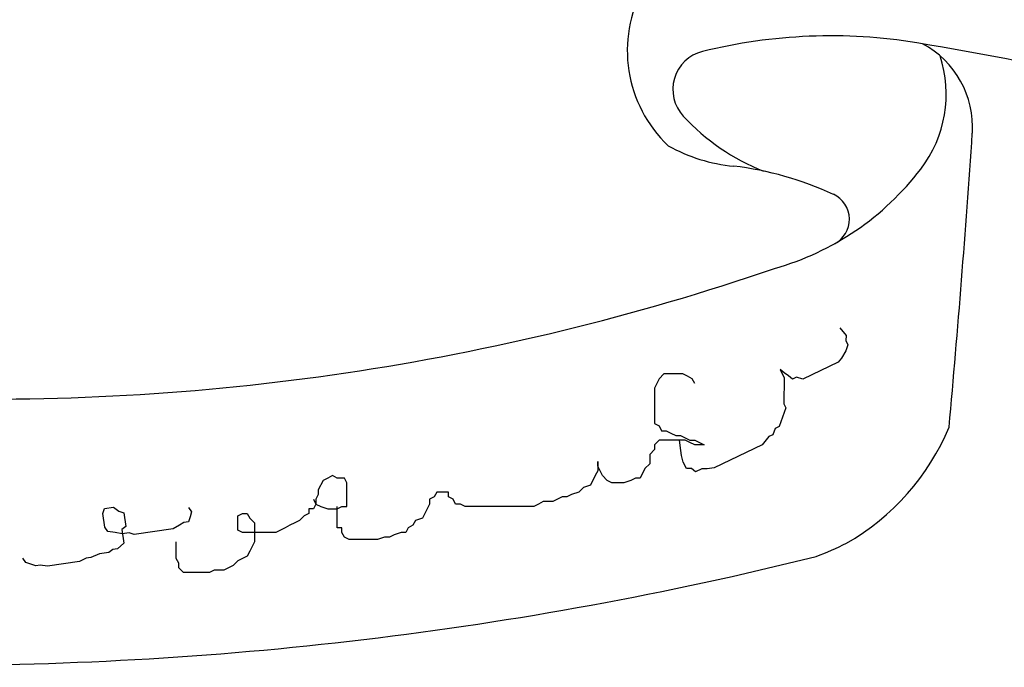
# Model space of a CAD drawing. Extents: x -106 to 162693, y 3828 to 118030.
# Drawn here: x 147535 to 148606, y 90824 to 91528 of the extents above; entities that cross this region are included whole.
import ezdxf

# ---------------------------------------------------------------- set-up
doc = ezdxf.new("R2010")
doc.units = 0
doc.header["$LTSCALE"] = 800
doc.header["$MEASUREMENT"] = 0
doc.layers.add('AC', color=7, linetype='Continuous')

msp = doc.modelspace()

# ---------------------------------------------------------------- linework, layer by layer
at = {"layer": 'AC', "color": 2}
for p, q in [((148427.2, 91193.2, 2200), (148433.8, 91185.2, 2200)), ((148433.8, 91185.2, 2200), (148433.7, 91179.5, 2200)), ((148435.9, 91175, 2200), (148433.5, 91168.3, 2200)), ((148433.7, 91179.5, 2200), (148435.9, 91175, 2200)), ((148433.5, 91168.3, 2200), (148428.9, 91160.5, 2200)), ((148425.4, 91156, 2200), (148386.8, 91137.5, 2200)), ((148428.9, 91160.5, 2200), (148425.4, 91156, 2200)), ((148235.8, 91143.3, 2200), (148230.7, 91138.1, 2200)), ((148256.4, 91143.3, 2200), (148235.8, 91143.3, 2200)), ((148261.5, 91140.7, 2200), (148256.4, 91143.3, 2200)), ((148366.7, 91144.6, 2200), (148362.2, 91148, 2200)), ((148362.2, 91148, 2200), (148366.6, 91139, 2200)), ((148371.1, 91141.1, 2200), (148366.7, 91144.6, 2200)), ((148230.7, 91138.1, 2200), (148225.5, 91127.8, 2200)), ((148266.7, 91138.1, 2200), (148261.5, 91140.7, 2200)), ((148269.3, 91133, 2200), (148266.7, 91138.1, 2200)), ((148366.5, 91133.3, 2200), (148366.4, 91127.7, 2200)), ((148366.6, 91139, 2200), (148366.5, 91133.3, 2200)), ((148375.6, 91137.7, 2200), (148371.1, 91141.1, 2200)), ((148380.1, 91139.9, 2200), (148375.6, 91137.7, 2200)), ((148386.8, 91137.5, 2200), (148380.1, 91139.9, 2200)), ((148225.5, 91127.8, 2200), (148225.5, 91089.3, 2200)), ((148366.3, 91122.1, 2200), (148366.2, 91116.5, 2200)), ((148366.4, 91127.7, 2200), (148366.3, 91122.1, 2200)), ((148366.2, 91116.5, 2200), (148366.1, 91110.8, 2200)), ((148366.1, 91110.8, 2200), (148368.3, 91106.3, 2200)), ((148368.3, 91106.3, 2200), (148361.2, 91086.1, 2200)), ((148225.5, 91089.3, 2200), (148230.7, 91086.7, 2200)), ((148230.7, 91086.7, 2200), (148233.2, 91081.5, 2200)), ((148233.2, 91081.5, 2200), (148238.4, 91081.5, 2200)), ((148238.4, 91081.5, 2200), (148243.5, 91079, 2200)), ((148243.5, 91079, 2200), (148248.7, 91076.4, 2200)), ((148356.7, 91084, 2200), (148354.3, 91077.2, 2200)), ((148361.2, 91086.1, 2200), (148356.7, 91084, 2200)), ((148230.7, 91071.3, 2200), (148225.5, 91066.1, 2200)), ((148259, 91071.3, 2200), (148230.7, 91071.3, 2200)), ((148248.7, 91076.4, 2200), (148253.8, 91076.4, 2200)), ((148253.5, 91065.3, 2200), (148252.8, 91071.5, 2200)), ((148253.8, 91076.4, 2200), (148259, 91073.8, 2200)), ((148259, 91073.8, 2200), (148264.1, 91071.3, 2200)), ((148264.1, 91068.7, 2200), (148259, 91071.3, 2200)), ((148264.1, 91071.3, 2200), (148269.3, 91071.3, 2200)), ((148269.3, 91066.1, 2200), (148264.1, 91068.7, 2200)), ((148269.3, 91071.3, 2200), (148274.4, 91068.7, 2200)), ((148274.4, 91068.7, 2200), (148279.6, 91066.1, 2200)), ((148349.8, 91075.1, 2200), (148342.8, 91066.2, 2200)), ((148354.3, 91077.2, 2200), (148349.8, 91075.1, 2200)), ((148225.5, 91061, 2200), (148220.4, 91055.8, 2200)), ((148225.5, 91066.1, 2200), (148225.5, 91061, 2200)), ((148254.9, 91054.4, 2200), (148253.5, 91065.3, 2200)), ((148279.6, 91066.1, 2200), (148269.3, 91066.1, 2200)), ((148342.8, 91066.2, 2200), (148290.6, 91041.1, 2200)), ((148163.8, 91043, 2200), (148163.8, 91048.1, 2200)), ((148163.8, 91048.1, 2200), (148163.8, 91037.8, 2200)), ((148220.4, 91045.5, 2200), (148215.2, 91040.4, 2200)), ((148220.4, 91055.8, 2200), (148220.4, 91045.5, 2200)), ((148256.9, 91047.3, 2200), (148254.9, 91054.4, 2200)), ((148260.2, 91040.5, 2200), (148256.9, 91047.3, 2200)), ((148163.8, 91037.8, 2200), (148161.2, 91032.7, 2200)), ((148168.9, 91032.7, 2200), (148163.8, 91043, 2200)), ((148215.2, 91040.4, 2200), (148210.1, 91030.1, 2200)), ((148265.8, 91040.4, 2200), (148260.2, 91040.5, 2200)), ((148270.3, 91036.9, 2200), (148265.8, 91040.4, 2200)), ((148277.1, 91040.2, 2200), (148270.3, 91036.9, 2200)), ((148282.7, 91040.1, 2200), (148277.1, 91040.2, 2200)), ((148290.6, 91041.1, 2200), (148282.7, 91040.1, 2200)), ((147865.2, 91027.5, 2200), (147860.1, 91017.3, 2200)), ((147870.4, 91030.1, 2200), (147865.2, 91027.5, 2200)), ((147875.5, 91032.7, 2200), (147870.4, 91030.1, 2200)), ((147880.7, 91030.1, 2200), (147875.5, 91032.7, 2200)), ((147888.4, 91030.1, 2200), (147880.7, 91030.1, 2200)), ((147891, 91025, 2200), (147888.4, 91030.1, 2200)), ((147891, 90999.2, 2200), (147891, 91025, 2200)), ((148161.2, 91032.7, 2200), (148156, 91022.4, 2200)), ((148174, 91027.5, 2200), (148168.9, 91032.7, 2200)), ((148179.2, 91025, 2200), (148174, 91027.5, 2200)), ((148192.1, 91025, 2200), (148179.2, 91025, 2200)), ((148199.8, 91027.5, 2200), (148192.1, 91025, 2200)), ((148204.9, 91030.1, 2200), (148199.8, 91027.5, 2200)), ((148210.1, 91030.1, 2200), (148204.9, 91030.1, 2200)), ((147860.1, 91017.3, 2200), (147860.1, 91012.1, 2200)), ((147988.8, 91014.7, 2200), (147986.2, 91009.5, 2200)), ((148001.6, 91014.7, 2200), (147988.8, 91014.7, 2200)), ((148001.6, 91009.5, 2200), (148001.6, 91014.7, 2200)), ((148143.2, 91014.7, 2200), (148135.4, 91012.1, 2200)), ((148148.3, 91019.8, 2200), (148143.2, 91014.7, 2200)), ((148156, 91022.4, 2200), (148148.3, 91019.8, 2200)), ((147855, 91007, 2200), (147857.5, 91001.8, 2200)), ((147860.1, 91012.1, 2200), (147857.5, 91007, 2200)), ((147857.5, 91007, 2200), (147857.5, 91001.8, 2200)), ((147986.2, 91009.5, 2200), (147981, 91007, 2200)), ((147981, 91007, 2200), (147981, 91001.8, 2200)), ((148006.8, 91007, 2200), (148001.6, 91009.5, 2200)), ((148009.4, 91001.8, 2200), (148006.8, 91007, 2200)), ((148104.6, 91004.4, 2200), (148099.4, 91001.8, 2200)), ((148114.9, 91004.4, 2200), (148104.6, 91004.4, 2200)), ((148120, 91007, 2200), (148114.9, 91004.4, 2200)), ((148125.2, 91009.5, 2200), (148120, 91007, 2200)), ((148130.3, 91009.5, 2200), (148125.2, 91009.5, 2200)), ((148135.4, 91012.1, 2200), (148130.3, 91009.5, 2200)), ((147625.8, 90991.6, 2200), (147627.6, 90996.9, 2200)), ((147627.6, 90996.9, 2200), (147637.5, 90998.4, 2200)), ((147637.5, 90998.4, 2200), (147643.3, 90994.2, 2200)), ((147643.3, 90994.2, 2200), (147648.6, 90992.4, 2200)), ((147648.6, 90992.4, 2200), (147650.9, 90977.5, 2200)), ((147719.1, 90998, 2200), (147722.3, 90993.4, 2200)), ((147722.3, 90993.4, 2200), (147720.6, 90988, 2200)), ((147855, 90996.7, 2200), (147849.8, 90996.7, 2200)), ((147849.8, 90996.7, 2200), (147849.8, 90991.5, 2200)), ((147857.5, 91001.8, 2200), (147855, 90996.7, 2200)), ((147857.5, 91001.8, 2200), (147862.7, 90999.2, 2200)), ((147862.7, 90999.2, 2200), (147870.4, 90996.7, 2200)), ((147870.4, 90996.7, 2200), (147880.7, 90996.7, 2200)), ((147880.7, 90996.7, 2200), (147885.8, 90999.2, 2200)), ((147880.7, 90976.1, 2200), (147880.7, 90999.2, 2200)), ((147885.8, 90999.2, 2200), (147891, 90999.2, 2200)), ((147981, 91001.8, 2200), (147973.3, 90986.4, 2200)), ((148014.5, 91001.8, 2200), (148009.4, 91001.8, 2200)), ((148019.6, 90999.2, 2200), (148014.5, 91001.8, 2200)), ((148094.3, 90999.2, 2200), (148019.6, 90999.2, 2200)), ((148099.4, 91001.8, 2200), (148094.3, 90999.2, 2200)), ((147628.1, 90976.6, 2200), (147625.8, 90991.6, 2200)), ((147713.9, 90981.9, 2200), (147709.3, 90978.7, 2200)), ((147718.9, 90982.6, 2200), (147713.9, 90981.9, 2200)), ((147720.6, 90988, 2200), (147718.9, 90982.6, 2200)), ((147772.6, 90989, 2200), (147777.8, 90991.5, 2200)), ((147772.6, 90973.5, 2200), (147772.6, 90989, 2200)), ((147777.8, 90991.5, 2200), (147782.9, 90991.5, 2200)), ((147782.9, 90991.5, 2200), (147785.5, 90986.4, 2200)), ((147785.5, 90986.4, 2200), (147790.6, 90981.2, 2200)), ((147790.6, 90981.2, 2200), (147790.6, 90960.7, 2200)), ((147834.4, 90981.2, 2200), (147829.2, 90978.7, 2200)), ((147839.5, 90983.8, 2200), (147834.4, 90981.2, 2200)), ((147844.7, 90989, 2200), (147839.5, 90983.8, 2200)), ((147849.8, 90991.5, 2200), (147844.7, 90989, 2200)), ((147965.6, 90983.8, 2200), (147963, 90978.7, 2200)), ((147973.3, 90986.4, 2200), (147965.6, 90983.8, 2200)), ((147631.3, 90972, 2200), (147628.1, 90976.6, 2200)), ((147639.2, 90970.7, 2200), (147631.3, 90972, 2200)), ((147647, 90969.3, 2200), (147639.2, 90970.7, 2200)), ((147650.9, 90977.5, 2200), (147646.3, 90974.3, 2200)), ((147646.3, 90974.3, 2200), (147648.5, 90959.3, 2200)), ((147654.5, 90970.4, 2200), (147647, 90969.3, 2200)), ((147659.8, 90968.7, 2200), (147654.5, 90970.4, 2200)), ((147702.2, 90975, 2200), (147659.8, 90968.7, 2200)), ((147709.3, 90978.7, 2200), (147702.2, 90975, 2200)), ((147777.8, 90971, 2200), (147772.6, 90973.5, 2200)), ((147813.8, 90971, 2200), (147777.8, 90971, 2200)), ((147818.9, 90973.5, 2200), (147813.8, 90971, 2200)), ((147824.1, 90976.1, 2200), (147818.9, 90973.5, 2200)), ((147829.2, 90978.7, 2200), (147824.1, 90976.1, 2200)), ((147885.8, 90976.1, 2200), (147880.7, 90976.1, 2200)), ((147885.8, 90971, 2200), (147885.8, 90976.1, 2200)), ((147888.4, 90965.8, 2200), (147885.8, 90971, 2200)), ((147950.2, 90971, 2200), (147942.4, 90968.4, 2200)), ((147955.3, 90971, 2200), (147950.2, 90971, 2200)), ((147957.9, 90976.1, 2200), (147955.3, 90971, 2200)), ((147963, 90978.7, 2200), (147957.9, 90976.1, 2200)), ((147705.7, 90942.7, 2200), (147705.7, 90960.7, 2200)), ((147790.6, 90960.7, 2200), (147788, 90955.5, 2200)), ((147893.6, 90963.2, 2200), (147888.4, 90965.8, 2200)), ((147924.4, 90963.2, 2200), (147893.6, 90963.2, 2200)), ((147932.2, 90965.8, 2200), (147924.4, 90963.2, 2200)), ((147937.3, 90965.8, 2200), (147932.2, 90965.8, 2200)), ((147942.4, 90968.4, 2200), (147937.3, 90965.8, 2200)), ((147632.2, 90949.2, 2200), (147622.2, 90947.7, 2200)), ((147636.8, 90952.5, 2200), (147632.2, 90949.2, 2200)), ((147641.8, 90953.2, 2200), (147636.8, 90952.5, 2200)), ((147648.5, 90959.3, 2200), (147641.8, 90953.2, 2200)), ((147785.5, 90950.4, 2200), (147782.9, 90945.2, 2200)), ((147788, 90955.5, 2200), (147785.5, 90950.4, 2200)), ((147542.1, 90938.2, 2200), (147538.9, 90942.8, 2200)), ((147552.9, 90934.8, 2200), (147542.1, 90938.2, 2200)), ((147600.6, 90939.4, 2200), (147565.7, 90934.1, 2200)), ((147607.7, 90943, 2200), (147600.6, 90939.4, 2200)), ((147612.6, 90943.7, 2200), (147607.7, 90943, 2200)), ((147622.2, 90947.7, 2200), (147612.6, 90943.7, 2200)), ((147708.3, 90937.5, 2200), (147705.7, 90942.7, 2200)), ((147772.6, 90940.1, 2200), (147767.5, 90935, 2200)), ((147777.8, 90942.7, 2200), (147772.6, 90940.1, 2200)), ((147782.9, 90945.2, 2200), (147777.8, 90942.7, 2200)), ((147557.8, 90935.5, 2200), (147552.9, 90934.8, 2200)), ((147565.7, 90934.1, 2200), (147557.8, 90935.5, 2200)), ((147708.3, 90932.4, 2200), (147708.3, 90937.5, 2200)), ((147713.4, 90927.2, 2200), (147708.3, 90932.4, 2200)), ((147746.9, 90929.8, 2200), (147741.7, 90927.2, 2200)), ((147757.2, 90929.8, 2200), (147746.9, 90929.8, 2200)), ((147762.3, 90932.4, 2200), (147757.2, 90929.8, 2200)), ((147767.5, 90935, 2200), (147762.3, 90932.4, 2200)), ((147741.7, 90927.2, 2200), (147713.4, 90927.2, 2200))]:
    msp.add_line(p, q, dxfattribs=at)
for centre, major_axis, start_param, end_param in [((148338.5, 91494.8, 2200), (0, 142.5), 1.067616, 2.383615), ((148417.6, 90929.9, 2200), (0, 580.9), -0.161424, 0.243092), ((146997.7, 82862.4, 2200), (0, 8772.4), -0.224958, -0.173358), ((148469, 91411.7, 2200), (0, 102.4), 4.645277, 5.79759), ((148288, 91452.5, 2200), (0, 42.5), 0.24308, 2.320191), ((148408.6, 91447.4, 2200), (0, 134.1), 4.059619, 5.028285), ((148433.6, 91587.9, 2200), (0, 241.4), 2.320196, 2.761546), ((134926.2, 92322.1, 2200), (0.8, 13675.7), 4.621897, 4.645325), ((148328.4, 91548.4, 2200), (0, 180), 2.631638, 3.048683), ((148268.9, 91011.2, 2200), (0, 360.5), -0.432973, -0.119051), ((148273.3, 91550.9, 2200), (0, 304.4), 3.417337, 4.059633), ((148407.6, 91311.4, 2200), (0, 29.9), 3.611077, 5.850215), ((147503, 93750.4, 2200), (0, 2634.5), 3.106745, 3.471399), ((148303, 91187.8, 2200), (0, 263.6), 3.663648, 4.313385), ((148279.1, 91269.2, 2200), (-0.1, 346.6), 3.501714, 3.606131), ((147437.5, 94810.4, 2200), (0, 3983.9), 3.134806, 3.385947)]:
    msp.add_ellipse(centre, major_axis=major_axis, ratio=1, start_param=start_param, end_param=end_param, dxfattribs=at)

doc.saveas('drawing.dxf')
